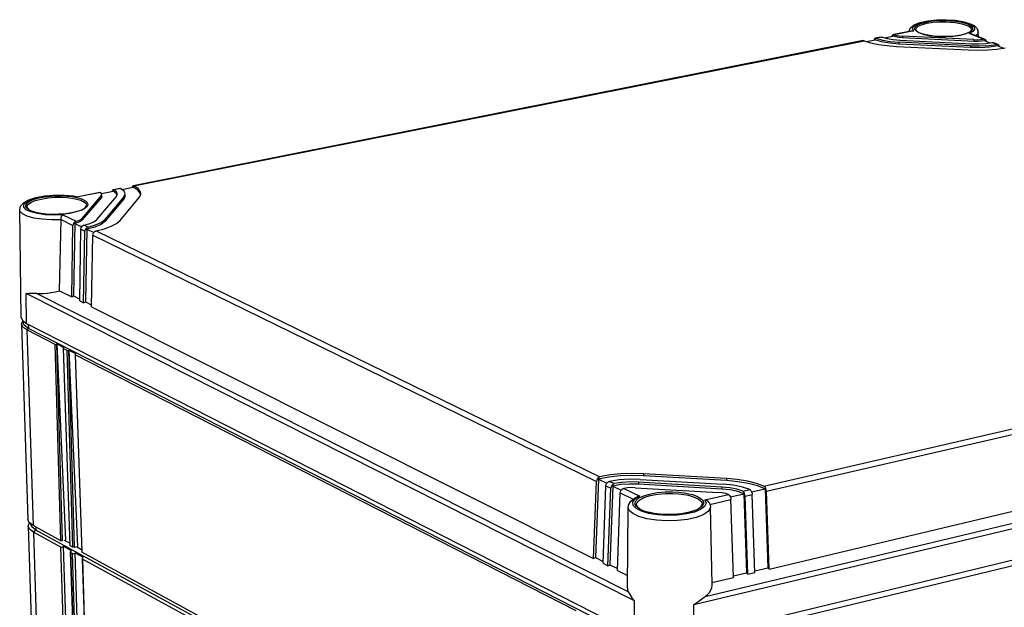
# Model space of a CAD drawing. Units: millimetres. Extents: x 12 to 202, y 7 to 290.
# Drawn here: x 136 to 172, y 219 to 240 of the extents above; entities that cross this region are included whole.
import ezdxf

# ---------------------------------------------------------------- set-up
doc = ezdxf.new("R2010")
doc.units = ezdxf.units.MM
doc.header["$LTSCALE"] = 19.36
doc.layers.get('0').update_dxf_attribs({"linetype": 'CONTINUOUS'})
doc.layers.add('EDGEFEAT', color=7, linetype='CONTINUOUS')

msp = doc.modelspace()

# ---------------------------------------------------------------- linework, layer by layer
at = {"color": 7, "linetype": 'CONTINUOUS'}
for p, q in [((167.383, 239.662), (167.686, 239.723)), ((167.779, 239.694), (167.686, 239.723)), ((168.027, 239.725), (168.027, 239.662)), ((170.584, 239.598), (168.027, 239.725)), ((170.584, 239.535), (168.027, 239.662)), ((170.742, 239.701), (170.74, 239.868)), ((140.52, 234.366), (166.651, 239.559)), ((166.734, 239.533), (167.044, 239.595)), ((167.278, 239.524), (167.044, 239.595)), ((167.81, 239.358), (170.377, 239.23)), ((167.897, 239.505), (167.897, 239.442)), ((170.46, 239.378), (167.897, 239.505)), ((170.46, 239.314), (167.897, 239.442)), ((167.94, 239.579), (170.502, 239.451)), ((170.46, 239.378), (170.46, 239.314)), ((170.584, 239.598), (170.584, 239.535)), ((170.975, 239.559), (170.855, 239.541)), ((170.975, 239.559), (171.17, 239.482)), ((171.44, 239.376), (171.638, 239.298)), ((139.351, 234.018), (138.658, 233.201)), ((139.351, 234.018), (139.353, 233.952)), ((139.371, 233.995), (139.353, 233.952)), ((139.363, 234.09), (139.773, 234.172)), ((139.371, 233.995), (139.37, 234.019)), ((139.887, 234.095), (139.773, 234.172)), ((139.913, 234.042), (139.887, 234.095)), ((140.089, 234.235), (140.491, 234.315)), ((140.208, 234.016), (140.165, 233.908)), ((140.759, 234.053), (140.745, 234.107)), ((139.353, 233.952), (138.66, 233.134)), ((139.204, 233.172), (139.892, 233.989)), ((140.163, 233.975), (139.477, 233.157)), ((140.165, 233.908), (139.478, 233.09)), ((140.022, 233.127), (140.704, 233.946)), ((140.163, 233.975), (140.165, 233.908)), ((136.487, 229.656), (136.431, 233.511)), ((138.4, 233.024), (138.357, 230.425)), ((138.4, 233.024), (138.651, 232.902)), ((138.658, 233.201), (138.66, 233.134)), ((139.341, 232.984), (139.12, 232.89)), ((139.478, 233.09), (139.341, 232.984)), ((139.477, 233.157), (139.478, 233.09)), ((138.829, 232.815), (138.785, 230.211)), ((139.12, 232.89), (138.829, 232.815)), ((138.829, 232.815), (139.081, 232.692)), ((137.859, 230.61), (138.293, 230.393)), ((138.293, 230.393), (138.357, 230.425)), ((138.357, 230.425), (138.579, 230.314)), ((138.578, 230.25), (138.72, 230.178)), ((138.72, 230.178), (138.785, 230.211)), ((138.785, 230.211), (139.008, 230.099)), ((139.006, 230.035), (156.972, 221.027)), ((163.068, 223.614), (190.571, 229.964)), ((163.157, 223.435), (190.658, 229.797)), ((136.487, 229.656), (136.535, 229.546)), ((136.495, 229.418), (136.542, 229.536)), ((136.495, 229.418), (136.726, 222.429)), ((136.543, 229.311), (136.495, 229.418)), ((136.535, 229.546), (136.675, 229.445)), ((136.558, 229.529), (136.561, 229.457)), ((136.59, 229.375), (136.561, 229.457)), ((136.675, 229.445), (158.43, 218.349)), ((136.735, 229.415), (136.74, 229.258)), ((136.683, 229.21), (136.543, 229.311)), ((136.74, 229.258), (136.59, 229.375)), ((136.74, 229.258), (136.683, 229.21)), ((136.683, 229.21), (136.913, 222.208)), ((158.493, 218.147), (136.74, 229.258)), ((160.556, 219.385), (193.872, 227.332)), ((160.964, 219.668), (193.397, 227.392)), ((163.249, 220.65), (190.672, 227.155)), ((160.533, 218.021), (193.797, 226.051)), ((193.849, 226.237), (160.574, 218.217)), ((157.143, 223.872), (157.04, 221.063)), ((157.515, 223.94), (157.143, 223.872)), ((157.143, 223.872), (157.447, 223.724)), ((157.917, 223.984), (157.515, 223.94)), ((158.636, 223.862), (161.614, 223.688)), ((158.754, 224.062), (158.754, 223.99)), ((161.726, 223.888), (158.754, 224.062)), ((161.727, 223.816), (158.754, 223.99)), ((161.726, 223.888), (161.727, 223.816)), ((157.654, 223.623), (157.549, 220.808)), ((157.654, 223.623), (157.96, 223.473)), ((158.458, 223.562), (161.444, 223.387)), ((158.577, 223.763), (158.577, 223.69)), ((161.557, 223.588), (158.577, 223.763)), ((161.557, 223.516), (158.577, 223.69)), ((161.557, 223.588), (161.557, 223.516)), ((162.628, 223.412), (163.109, 223.523)), ((163.109, 223.523), (162.836, 223.629)), ((163.109, 223.523), (163.203, 220.693)), ((161.866, 223.236), (162.348, 223.348)), ((162.348, 223.348), (162.445, 220.514)), ((158.183, 219.979), (158.213, 222.858)), ((161.214, 220.102), (161.15, 222.876)), ((136.773, 222.315), (136.726, 222.429)), ((136.733, 222.191), (136.778, 222.312)), ((136.733, 222.191), (137.13, 210.194)), ((136.781, 222.077), (136.733, 222.191)), ((136.913, 222.208), (136.773, 222.315)), ((136.921, 221.969), (136.781, 222.077)), ((136.864, 222.166), (136.835, 222.25)), ((137.009, 222.046), (136.864, 222.166)), ((137.009, 222.046), (136.921, 221.969)), ((137.005, 222.158), (137.009, 222.046)), ((158.587, 210.273), (137.009, 222.046)), ((136.921, 221.969), (137.315, 209.952)), ((138.223, 221.576), (138.035, 221.679)), ((138.647, 221.345), (138.458, 221.448)), ((156.972, 221.027), (157.04, 221.063)), ((157.04, 221.063), (157.314, 220.926)), ((157.311, 220.857), (157.481, 220.771)), ((157.481, 220.771), (157.549, 220.808)), ((157.549, 220.808), (157.825, 220.67)), ((162.742, 220.584), (163.203, 220.693)), ((163.203, 220.693), (163.249, 220.65)), ((157.822, 220.6), (158.187, 220.417)), ((161.208, 220.166), (161.984, 220.35)), ((161.982, 220.404), (162.445, 220.514)), ((162.445, 220.514), (162.491, 220.47)), ((162.491, 220.47), (162.744, 220.53))]:
    msp.add_line(p, q, dxfattribs=at)
for points in [[(168.027, 239.662), (167.895, 239.673), (167.779, 239.694)], [(167.897, 239.442), (167.568, 239.471), (167.278, 239.524)], [(171.44, 239.376), (171.138, 239.331), (170.804, 239.31), (170.46, 239.314)], [(170.855, 239.541), (170.721, 239.533), (170.584, 239.535)], [(140.745, 234.107), (140.654, 234.216), (140.491, 234.315)], [(138.66, 233.134), (138.605, 233.092), (138.516, 233.054), (138.4, 233.024)], [(158.754, 223.99), (158.336, 224), (157.917, 223.984)], [(162.836, 223.629), (162.506, 223.716), (162.132, 223.779), (161.727, 223.816)], [(158.577, 223.69), (158.257, 223.695), (157.942, 223.672), (157.654, 223.623)], [(162.348, 223.348), (162.133, 223.426), (161.863, 223.483), (161.557, 223.516)]]:
    msp.add_lwpolyline(points, dxfattribs=at)
at = {"layer": 'EDGEFEAT', "color": 7, "linetype": 'CONTINUOUS'}
for p, q in [((168.259, 239.887), (168.309, 240.021)), ((168.309, 240.021), (168.446, 240.131)), ((168.43, 239.913), (168.387, 239.996)), ((168.471, 239.964), (168.464, 240.012)), ((170.189, 240.246), (170.419, 240.181)), ((170.698, 239.997), (170.74, 239.868)), ((167.053, 239.647), (167.044, 239.645)), ((167.044, 239.645), (167.044, 239.595)), ((167.267, 239.69), (167.053, 239.647)), ((167.08, 239.645), (167.067, 239.648)), ((167.294, 239.687), (167.08, 239.645)), ((167.08, 239.645), (167.308, 239.58)), ((167.282, 239.69), (167.294, 239.687)), ((167.294, 239.687), (167.475, 239.637)), ((167.475, 239.637), (167.695, 239.6)), ((167.695, 239.775), (167.686, 239.772)), ((167.686, 239.772), (167.686, 239.723)), ((167.723, 239.773), (167.71, 239.776)), ((168.379, 239.911), (167.722, 239.78)), ((168.43, 239.913), (167.723, 239.773)), ((167.723, 239.773), (167.81, 239.751)), ((168.379, 239.911), (168.43, 239.913)), ((168.499, 239.923), (168.471, 239.964)), ((168.502, 239.963), (168.503, 239.956)), ((168.502, 239.96), (168.502, 239.963)), ((168.657, 239.829), (168.597, 239.855)), ((168.615, 239.853), (168.671, 239.828)), ((168.729, 239.803), (168.657, 239.829)), ((168.671, 239.828), (168.794, 239.787)), ((168.82, 239.778), (168.729, 239.803)), ((170.443, 239.872), (170.32, 239.815)), ((170.549, 239.889), (170.415, 239.815)), ((170.926, 239.613), (170.415, 239.815)), ((170.441, 239.881), (170.492, 239.941)), ((170.931, 239.626), (170.485, 239.802)), ((170.492, 239.941), (170.494, 239.957)), ((170.494, 239.957), (170.494, 239.953)), ((166.624, 239.562), (140.497, 234.37)), ((166.638, 239.563), (166.651, 239.559)), ((166.651, 239.559), (166.884, 239.487)), ((166.884, 239.487), (167.162, 239.428)), ((167.695, 239.6), (167.94, 239.579)), ((170.502, 239.451), (170.758, 239.447)), ((170.758, 239.447), (171.008, 239.461)), ((170.818, 239.601), (170.926, 239.613)), ((170.943, 239.615), (170.926, 239.613)), ((170.976, 239.609), (170.975, 239.559)), ((170.976, 239.609), (170.975, 239.609)), ((171.005, 239.588), (170.976, 239.609)), ((171.008, 239.461), (171.236, 239.491)), ((171.102, 239.391), (171.392, 239.43)), ((171.392, 239.43), (171.236, 239.491)), ((171.397, 239.443), (171.285, 239.487)), ((171.409, 239.432), (171.392, 239.43)), ((171.399, 239.262), (171.703, 239.308)), ((171.44, 239.426), (171.44, 239.376)), ((171.44, 239.426), (171.44, 239.426)), ((171.47, 239.406), (171.44, 239.426)), ((140.497, 234.37), (140.49, 234.367)), ((140.49, 234.367), (140.491, 234.315)), ((140.667, 234.269), (140.52, 234.366)), ((137.324, 234.005), (137.673, 234.036)), ((138.357, 234.008), (138.527, 233.978)), ((139.32, 234.127), (138.522, 233.969)), ((139.299, 234.131), (138.526, 233.978)), ((139.311, 234.131), (139.32, 234.127)), ((139.358, 234.093), (139.32, 234.127)), ((139.369, 234.062), (139.358, 234.093)), ((139.779, 234.227), (139.771, 234.224)), ((139.771, 234.224), (139.773, 234.172)), ((140.019, 234.274), (139.779, 234.227)), ((140.041, 234.271), (139.801, 234.223)), ((139.896, 234.15), (139.801, 234.223)), ((139.892, 233.989), (139.927, 234.075)), ((139.927, 234.075), (139.896, 234.15)), ((140.031, 234.274), (140.041, 234.271)), ((140.164, 234.178), (140.041, 234.271)), ((140.163, 233.975), (140.206, 234.082)), ((140.206, 234.082), (140.164, 234.178)), ((140.704, 233.946), (140.761, 234.056)), ((140.761, 234.056), (140.764, 234.095)), ((136.649, 233.642), (136.659, 233.696)), ((138.522, 233.969), (138.527, 233.978)), ((138.826, 233.67), (138.826, 233.666)), ((136.832, 233.431), (136.666, 233.508)), ((136.692, 233.607), (136.692, 233.612)), ((136.798, 233.488), (136.744, 233.518)), ((136.751, 233.525), (136.817, 233.486)), ((136.866, 233.458), (136.798, 233.488)), ((136.818, 233.485), (136.921, 233.444)), ((136.954, 233.429), (136.866, 233.458)), ((137.979, 233.333), (138.451, 233.103)), ((138.348, 233.412), (138.081, 233.369)), ((138.569, 233.472), (138.348, 233.412)), ((138.721, 233.537), (138.569, 233.472)), ((137.859, 230.61), (137.91, 233.159)), ((137.91, 233.159), (138.335, 232.951)), ((138.293, 230.393), (138.335, 232.951)), ((138.399, 233.077), (138.4, 233.024)), ((138.651, 232.903), (138.684, 232.938)), ((138.719, 232.958), (138.738, 232.963)), ((138.738, 232.963), (138.945, 233.022)), ((138.738, 232.963), (138.881, 232.893)), ((138.881, 232.893), (139.146, 232.967)), ((139.146, 232.967), (139.349, 233.057)), ((139.349, 233.057), (139.477, 233.157)), ((138.578, 230.25), (138.621, 232.811)), ((138.621, 232.811), (138.764, 232.741)), ((138.72, 230.178), (138.764, 232.741)), ((138.828, 232.868), (138.829, 232.815)), ((139.006, 230.035), (139.051, 232.601)), ((139.051, 232.601), (157.073, 223.791)), ((139.081, 232.693), (139.115, 232.728)), ((139.15, 232.748), (139.168, 232.753)), ((139.168, 232.753), (139.462, 232.829)), ((139.168, 232.753), (157.2, 223.957)), ((136.675, 229.445), (136.657, 230.51)), ((158.439, 219.514), (136.657, 230.51)), ((158.214, 219.835), (137.004, 230.523)), ((137.704, 228.688), (136.683, 229.21)), ((137.761, 228.708), (138.076, 221.688)), ((137.964, 221.663), (137.761, 228.708)), ((137.761, 228.708), (138.005, 228.583)), ((137.907, 221.666), (137.704, 228.688)), ((137.985, 228.551), (138.225, 221.496)), ((137.985, 228.551), (137.991, 228.541)), ((137.991, 228.541), (138.231, 221.489)), ((138.13, 228.47), (137.991, 228.541)), ((138.33, 221.436), (138.13, 228.47)), ((138.187, 228.49), (138.5, 221.457)), ((138.387, 221.432), (138.187, 228.49)), ((138.187, 228.49), (138.432, 228.364)), ((138.412, 228.332), (138.65, 221.265)), ((138.412, 228.332), (138.418, 228.323)), ((138.418, 228.323), (138.655, 221.258)), ((156.343, 219.16), (138.418, 228.323)), ((156.972, 221.027), (157.073, 223.791)), ((157.143, 223.929), (157.143, 223.872)), ((157.521, 223.785), (157.541, 223.791)), ((157.885, 223.844), (157.541, 223.791)), ((157.541, 223.791), (157.712, 223.708)), ((157.311, 220.857), (157.414, 223.625)), ((157.414, 223.625), (157.584, 223.542)), ((157.448, 223.725), (157.483, 223.763)), ((157.481, 220.771), (157.584, 223.542)), ((157.654, 223.68), (157.654, 223.623)), ((157.96, 223.474), (157.996, 223.513)), ((158.034, 223.535), (158.055, 223.54)), ((158.055, 223.54), (158.624, 223.263)), ((162.561, 223.497), (162.298, 223.586)), ((162.307, 223.439), (162.561, 223.497)), ((162.602, 223.463), (162.626, 223.421)), ((162.626, 223.421), (162.643, 223.371)), ((163.108, 223.58), (163.109, 223.523)), ((163.249, 220.65), (163.157, 223.435)), ((157.822, 220.6), (157.926, 223.374)), ((157.926, 223.374), (158.387, 223.149)), ((158.46, 223.031), (158.496, 223.104)), ((158.496, 223.104), (158.583, 223.183)), ((160.952, 223.126), (161.797, 223.321)), ((161.126, 222.966), (161.888, 223.142)), ((161.839, 223.287), (161.864, 223.245)), ((161.864, 223.245), (161.881, 223.195)), ((161.881, 223.195), (161.888, 223.142)), ((161.984, 220.35), (161.888, 223.142)), ((162.348, 223.405), (162.348, 223.348)), ((162.396, 223.259), (162.65, 223.318)), ((162.491, 220.47), (162.396, 223.259)), ((162.643, 223.371), (162.65, 223.318)), ((162.744, 220.53), (162.65, 223.318)), ((158.385, 222.928), (158.373, 223.045)), ((158.49, 222.817), (158.385, 222.928)), ((158.681, 222.719), (158.49, 222.817)), ((158.665, 222.776), (158.598, 222.813)), ((158.609, 222.817), (158.686, 222.774)), ((158.747, 222.74), (158.665, 222.776)), ((158.686, 222.774), (158.81, 222.723)), ((158.852, 222.704), (158.747, 222.74)), ((160.859, 222.971), (160.859, 222.97)), ((161.107, 223.028), (161.13, 222.98)), ((161.13, 222.98), (161.15, 222.877)), ((160.4, 222.683), (160.115, 222.63)), ((137.907, 221.666), (136.913, 222.208)), ((137.9, 221.434), (136.921, 221.969)), ((138.27, 209.757), (137.9, 221.434)), ((138.362, 209.815), (137.995, 221.466)), ((137.995, 221.466), (138.276, 221.312)), ((138.231, 221.489), (138.225, 221.496)), ((138.33, 221.436), (138.231, 221.489)), ((138.387, 221.432), (138.5, 221.457)), ((138.243, 221.258), (138.608, 209.591)), ((138.243, 221.258), (138.253, 221.242)), ((138.253, 221.242), (138.619, 209.548)), ((138.323, 221.203), (138.253, 221.242)), ((138.688, 209.506), (138.323, 221.203)), ((138.323, 221.203), (138.347, 221.2)), ((138.347, 221.2), (138.382, 221.211)), ((138.382, 221.211), (138.418, 221.235)), ((138.781, 209.563), (138.418, 221.235)), ((138.418, 221.235), (138.701, 221.081)), ((138.655, 221.258), (138.65, 221.265)), ((156.396, 211.589), (138.655, 221.258)), ((138.667, 221.027), (139.027, 209.339)), ((138.667, 221.026), (138.677, 221.01)), ((138.677, 221.01), (139.038, 209.295)), ((156.382, 211.34), (138.677, 221.01)), ((158.43, 218.349), (158.439, 219.514)), ((160.574, 218.217), (160.556, 219.385))]:
    msp.add_line(p, q, dxfattribs=at)
for points in [[(168.387, 239.996), (168.424, 240.079), (168.537, 240.156), (168.72, 240.221), (168.957, 240.271), (169.233, 240.3), (169.528, 240.308), (169.821, 240.293), (170.091, 240.258), (170.318, 240.203), (170.488, 240.134), (170.587, 240.055)], [(168.446, 240.131), (168.653, 240.213), (168.929, 240.273), (169.25, 240.307), (169.586, 240.312), (169.906, 240.291), (170.189, 240.246)], [(168.464, 240.012), (168.489, 240.064), (168.556, 240.12), (168.68, 240.177), (168.869, 240.229), (169.105, 240.266), (169.345, 240.284), (169.566, 240.286), (169.759, 240.276), (169.923, 240.259), (170.061, 240.238), (170.173, 240.214), (170.264, 240.188), (170.337, 240.163)], [(168.502, 239.963), (168.503, 239.974), (168.527, 240.024), (168.592, 240.078), (168.71, 240.133), (168.892, 240.183), (169.119, 240.219), (169.351, 240.236), (169.563, 240.238), (169.749, 240.229), (169.907, 240.213), (170.039, 240.192), (170.147, 240.168), (170.235, 240.144), (170.305, 240.12)], [(170.305, 240.12), (170.362, 240.094), (170.415, 240.065), (170.458, 240.03), (170.486, 239.99), (170.494, 239.957)], [(170.337, 240.163), (170.397, 240.137), (170.451, 240.106), (170.496, 240.07), (170.525, 240.028), (170.533, 239.981), (170.509, 239.929), (170.443, 239.872)], [(170.419, 240.181), (170.587, 240.101), (170.698, 239.997)], [(170.587, 240.055), (170.607, 239.971), (170.549, 239.889)], [(167.044, 239.645), (167.023, 239.627), (167.008, 239.596)], [(167.067, 239.648), (167.055, 239.648), (167.053, 239.647)], [(167.267, 239.69), (167.27, 239.69), (167.282, 239.69)], [(167.686, 239.772), (167.665, 239.754), (167.65, 239.723)], [(167.71, 239.776), (167.697, 239.775), (167.695, 239.775)], [(167.81, 239.751), (167.913, 239.734), (168.027, 239.725)], [(168.597, 239.855), (168.543, 239.887), (168.499, 239.923)], [(168.503, 239.956), (168.532, 239.908), (168.615, 239.853)], [(168.794, 239.787), (169.023, 239.74), (169.292, 239.712), (169.578, 239.706), (169.858, 239.723), (170.108, 239.76), (170.308, 239.815), (170.441, 239.881)], [(170.32, 239.815), (170.131, 239.762), (169.894, 239.725), (169.652, 239.707), (169.431, 239.705), (169.236, 239.714), (169.071, 239.732), (168.933, 239.753), (168.82, 239.778)], [(170.485, 239.802), (170.469, 239.807), (170.415, 239.815)], [(170.74, 239.868), (170.696, 239.774), (170.644, 239.739)], [(166.624, 239.562), (166.627, 239.563), (166.638, 239.563)], [(167.162, 239.428), (167.475, 239.385), (167.81, 239.358)], [(167.308, 239.58), (167.586, 239.532), (167.897, 239.505)], [(170.46, 239.378), (170.785, 239.373), (171.102, 239.391)], [(170.584, 239.598), (170.702, 239.596), (170.818, 239.601)], [(170.975, 239.609), (170.96, 239.613), (170.943, 239.615)], [(171.029, 239.538), (171.025, 239.556), (171.005, 239.588)], [(171.236, 239.491), (171.253, 239.493), (171.27, 239.491), (171.285, 239.487)], [(171.44, 239.426), (171.425, 239.43), (171.409, 239.432)], [(171.493, 239.355), (171.49, 239.373), (171.47, 239.406)], [(170.377, 239.23), (170.724, 239.222), (171.069, 239.233), (171.399, 239.262)], [(140.49, 234.367), (140.471, 234.349), (140.458, 234.317)], [(140.52, 234.366), (140.51, 234.369), (140.5, 234.37), (140.497, 234.37)], [(136.666, 233.508), (136.579, 233.598), (136.576, 233.693), (136.658, 233.787), (136.819, 233.873), (137.046, 233.945), (137.324, 233.998), (137.633, 234.028)], [(136.579, 233.766), (136.761, 233.865), (137.012, 233.946), (137.324, 234.005)], [(136.659, 233.696), (136.704, 233.756), (136.797, 233.819), (136.949, 233.884), (137.171, 233.944), (137.436, 233.987), (137.699, 234.007), (137.935, 234.009), (138.138, 233.998), (138.307, 233.979), (138.446, 233.954)], [(137.633, 234.028), (137.951, 234.033), (138.254, 234.013), (138.522, 233.969)], [(137.673, 234.036), (138.028, 234.037), (138.357, 234.008)], [(139.299, 234.131), (139.301, 234.132), (139.311, 234.131)], [(139.351, 234.018), (139.368, 234.056), (139.369, 234.062)], [(139.771, 234.224), (139.752, 234.206), (139.74, 234.174)], [(139.801, 234.223), (139.791, 234.227), (139.781, 234.227), (139.779, 234.227)], [(140.019, 234.274), (140.021, 234.275), (140.031, 234.274)], [(140.764, 234.095), (140.748, 234.165), (140.667, 234.269)], [(136.431, 233.512), (136.465, 233.642), (136.579, 233.766)], [(136.744, 233.518), (136.698, 233.553), (136.664, 233.595), (136.649, 233.642)], [(136.692, 233.612), (136.702, 233.656), (136.746, 233.713), (136.834, 233.775), (136.981, 233.837), (137.194, 233.895), (137.449, 233.936), (137.702, 233.955), (137.929, 233.957), (138.124, 233.947), (138.288, 233.928), (138.421, 233.904)], [(137.952, 233.358), (138.229, 233.392), (138.469, 233.444), (138.652, 233.509), (138.774, 233.582), (138.824, 233.652), (138.826, 233.67)], [(138.421, 233.904), (138.528, 233.878), (138.613, 233.85), (138.679, 233.822)], [(138.446, 233.954), (138.557, 233.927), (138.645, 233.898), (138.714, 233.869)], [(138.679, 233.822), (138.731, 233.793), (138.776, 233.759), (138.809, 233.72), (138.826, 233.67)], [(138.714, 233.869), (138.768, 233.839), (138.815, 233.803), (138.849, 233.762), (138.866, 233.715), (138.857, 233.661), (138.813, 233.601), (138.721, 233.537)], [(137.91, 233.154), (137.566, 233.147), (137.235, 233.168), (136.938, 233.213), (136.698, 233.281), (136.528, 233.366), (136.441, 233.463), (136.431, 233.511)], [(136.692, 233.612), (136.694, 233.594), (136.751, 233.525)], [(137.979, 233.333), (137.66, 233.32), (137.348, 233.333), (137.064, 233.371), (136.832, 233.431)], [(136.921, 233.444), (137.128, 233.392), (137.381, 233.359), (137.662, 233.347), (137.952, 233.358)], [(138.081, 233.369), (137.817, 233.348), (137.579, 233.346), (137.375, 233.357), (137.205, 233.377), (137.066, 233.402), (136.954, 233.429)], [(137.91, 233.159), (137.916, 233.216), (137.932, 233.269), (137.955, 233.309), (137.979, 233.333)], [(138.399, 233.077), (138.365, 233.042), (138.343, 232.998), (138.335, 232.951)], [(138.451, 233.103), (138.433, 233.097), (138.416, 233.089), (138.399, 233.077)], [(138.451, 233.103), (138.542, 233.131), (138.613, 233.164), (138.658, 233.201)], [(138.684, 232.938), (138.702, 232.949), (138.719, 232.958)], [(138.945, 233.022), (139.104, 233.093), (139.204, 233.172)], [(139.462, 232.829), (139.708, 232.919), (139.897, 233.019), (140.022, 233.127)], [(138.621, 232.811), (138.629, 232.859), (138.651, 232.903)], [(138.828, 232.868), (138.794, 232.833), (138.772, 232.789), (138.764, 232.741)], [(138.881, 232.893), (138.863, 232.888), (138.845, 232.879), (138.828, 232.868)], [(139.051, 232.601), (139.059, 232.649), (139.081, 232.693)], [(139.115, 232.728), (139.132, 232.739), (139.15, 232.748)], [(136.657, 230.51), (136.754, 230.52), (136.869, 230.527), (137.004, 230.523)], [(137.004, 230.523), (137.131, 230.516), (137.267, 230.518), (137.41, 230.529), (137.557, 230.548), (137.708, 230.575), (137.859, 230.61)], [(137.704, 228.688), (137.719, 228.686), (137.739, 228.693), (137.761, 228.708)], [(138.005, 228.583), (137.99, 228.565), (137.985, 228.551)], [(138.13, 228.47), (138.145, 228.468), (138.166, 228.475), (138.187, 228.49)], [(138.432, 228.364), (138.417, 228.347), (138.412, 228.332)], [(157.143, 223.929), (157.107, 223.891), (157.083, 223.843), (157.073, 223.791)], [(157.2, 223.957), (157.18, 223.951), (157.161, 223.942), (157.143, 223.929)], [(158.754, 224.062), (158.352, 224.073), (157.95, 224.058), (157.561, 224.019), (157.2, 223.957)], [(157.483, 223.763), (157.501, 223.776), (157.521, 223.785)], [(158.636, 223.862), (158.258, 223.869), (157.885, 223.844)], [(163.068, 223.614), (162.798, 223.713), (162.477, 223.794), (162.115, 223.853), (161.726, 223.888)], [(157.414, 223.625), (157.423, 223.677), (157.448, 223.725)], [(157.654, 223.68), (157.618, 223.641), (157.594, 223.593), (157.584, 223.542)], [(157.712, 223.708), (157.692, 223.702), (157.672, 223.692), (157.654, 223.68)], [(158.577, 223.763), (158.279, 223.768), (157.984, 223.749), (157.712, 223.708)], [(157.926, 223.374), (157.936, 223.426), (157.96, 223.474)], [(157.996, 223.513), (158.014, 223.525), (158.034, 223.535)], [(158.458, 223.562), (158.32, 223.565), (158.183, 223.557), (158.055, 223.54)], [(162.307, 223.439), (162.098, 223.508), (161.842, 223.559), (161.557, 223.588)], [(162.298, 223.586), (161.975, 223.652), (161.614, 223.688)], [(162.348, 223.405), (162.335, 223.419), (162.321, 223.431), (162.307, 223.439)], [(162.561, 223.497), (162.575, 223.489), (162.589, 223.478), (162.602, 223.463)], [(163.108, 223.58), (163.096, 223.595), (163.082, 223.606), (163.068, 223.614)], [(163.157, 223.435), (163.15, 223.488), (163.133, 223.538), (163.108, 223.58)], [(158.213, 222.858), (158.225, 222.941), (158.302, 223.078)], [(158.302, 223.078), (158.437, 223.191), (158.526, 223.24)], [(158.373, 223.045), (158.455, 223.16), (158.624, 223.263)], [(158.624, 223.263), (158.54, 223.247), (158.526, 223.24)], [(158.541, 223.058), (158.625, 223.133), (158.772, 223.21), (158.993, 223.28), (159.266, 223.33), (159.542, 223.354), (159.793, 223.356), (160.011, 223.344), (160.196, 223.321), (160.35, 223.292), (160.475, 223.259), (160.575, 223.225), (160.655, 223.191)], [(158.583, 223.183), (158.736, 223.262), (158.966, 223.335), (159.25, 223.387), (159.536, 223.412), (159.797, 223.415), (160.024, 223.401), (160.216, 223.378), (160.376, 223.348), (160.506, 223.314), (160.61, 223.279), (160.693, 223.243)], [(160.655, 223.191), (160.72, 223.156), (160.778, 223.114), (160.825, 223.066), (160.853, 223.01), (160.859, 222.971)], [(160.693, 223.243), (160.761, 223.206), (160.821, 223.163), (160.869, 223.112), (160.899, 223.054), (160.902, 222.988), (160.868, 222.915), (160.783, 222.837)], [(160.952, 223.126), (160.995, 223.01), (160.944, 222.894), (160.801, 222.786)], [(161.107, 223.028), (161.067, 223.076), (161.012, 223.11), (160.952, 223.126)], [(161.797, 223.321), (161.696, 223.352), (161.576, 223.374), (161.444, 223.387)], [(161.797, 223.321), (161.812, 223.313), (161.827, 223.302), (161.839, 223.287)], [(162.396, 223.259), (162.389, 223.312), (162.372, 223.363), (162.348, 223.405)], [(161.15, 222.876), (161.146, 222.835), (161.069, 222.711), (160.898, 222.597), (160.646, 222.5), (160.33, 222.429), (159.971, 222.386), (159.591, 222.375), (159.218, 222.397), (158.876, 222.451), (158.588, 222.532), (158.374, 222.635), (158.246, 222.753), (158.213, 222.858)], [(158.49, 222.907), (158.462, 222.965), (158.46, 223.031)], [(158.598, 222.813), (158.538, 222.856), (158.49, 222.907)], [(158.504, 222.955), (158.507, 222.988), (158.541, 223.058)], [(158.504, 222.955), (158.526, 222.893), (158.609, 222.817)], [(160.801, 222.786), (160.578, 222.693), (160.291, 222.624), (159.959, 222.582), (159.607, 222.571), (159.26, 222.592), (158.944, 222.642), (158.681, 222.719)], [(158.81, 222.723), (159.051, 222.659), (159.339, 222.618), (159.651, 222.604), (159.966, 222.617), (160.26, 222.656), (160.512, 222.718), (160.704, 222.799), (160.822, 222.888), (160.859, 222.97)], [(160.783, 222.837), (160.63, 222.756), (160.4, 222.683)], [(160.115, 222.63), (159.827, 222.605), (159.564, 222.602), (159.336, 222.616), (159.143, 222.64), (158.982, 222.67), (158.852, 222.704)], [(137.964, 221.663), (137.943, 221.66), (137.922, 221.662), (137.907, 221.666)], [(137.9, 221.434), (137.925, 221.431), (137.959, 221.442), (137.995, 221.466)], [(138.276, 221.312), (138.251, 221.283), (138.243, 221.258)], [(138.387, 221.432), (138.366, 221.43), (138.345, 221.431), (138.33, 221.436)], [(138.701, 221.081), (138.675, 221.051), (138.667, 221.026)], [(158.183, 219.979), (158.189, 219.911), (158.214, 219.835)], [(160.964, 219.668), (161.05, 219.737), (161.119, 219.814), (161.169, 219.896), (161.201, 219.982), (161.214, 220.073), (161.214, 220.102)], [(158.214, 219.835), (158.267, 219.737), (158.342, 219.627), (158.439, 219.514)], [(160.556, 219.385), (160.707, 219.483), (160.844, 219.581), (160.964, 219.668)]]:
    msp.add_lwpolyline(points, dxfattribs=at)

doc.saveas('drawing.dxf')
